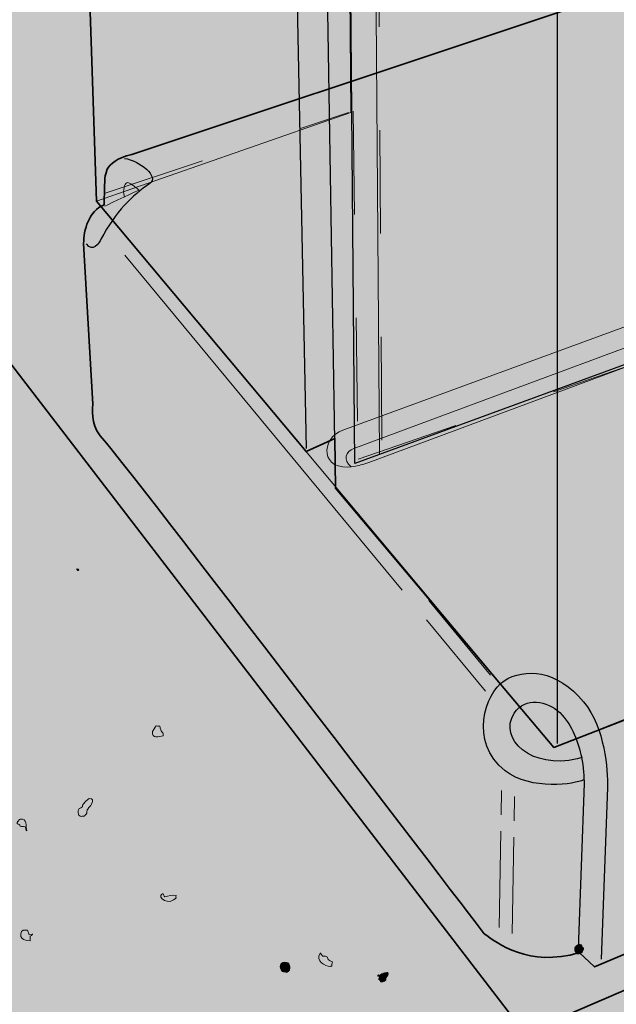
# Model space of a CAD drawing. Units: inches. Extents: x 2.25 to 6.65, y 3.32 to 7.88.
# Drawn here: x 3.03 to 3.61, y 4.88 to 5.83 of the extents above; entities that cross this region are included whole.
import ezdxf

# ---------------------------------------------------------------- set-up
doc = ezdxf.new("R2010")
doc.units = ezdxf.units.IN
doc.header["$MEASUREMENT"] = 0
for name, pattern in [('AI-Linetype-1', [0.083333, 0.041667, -0.041667]), ('AI-Linetype-19', [0.083333, 0.041667, -0.041667]), ('AI-Linetype-28', [0.083333, 0.041667, -0.041667])]:
    doc.linetypes.add(name, pattern=pattern)
for name, color, linetype in [('Layer 2', 7, 'Continuous'), ('Layer 3', 7, 'Continuous'), ('Layer 4', 7, 'Continuous')]:
    doc.layers.add(name, color=color, linetype=linetype)

# ---------------------------------------------------------------- blocks, each defined once
blk = doc.blocks.new('block 2')
at = {"layer": 'Layer 2', "true_color": 0xf2f2f2}
h = blk.add_hatch(color=7, dxfattribs=at)
h.dxf.hatch_style = 2
h.paths.add_polyline_path([(5.54011, 4.91473), (3.5141, 3.99194), (2.44752, 5.43326), (2.429, 5.65091), (2.47067, 5.72962), (2.44289, 5.91943), (2.46604, 5.97036), (2.43826, 6.00277), (2.45678, 6.07684), (2.41511, 6.20647), (2.41975, 6.27981), (2.51697, 6.32221), (2.6003, 6.35462), (2.73456, 6.3361), (2.98456, 6.42869), (3.04475, 6.39629), (4.03548, 6.52129), (4.48918, 6.50277), (4.57714, 6.42869), (4.80863, 6.39629), (5.00307, 6.27591), (5.08178, 6.2111), (5.17436, 6.19258), (5.179, 6.1648), (5.24381, 6.09536), (5.34567, 6.06295), (5.41974, 5.93332), (5.54936, 5.87314), (5.66511, 5.77128), (5.6327, 5.63703), (5.64659, 5.55369), (5.62345, 5.52128), (5.61881, 5.48888), (5.60029, 5.44258), (5.62807, 5.40555), (5.6327, 5.22036), (5.58178, 5.12314)])
at = {"layer": 'Layer 2', "true_color": 0xffffff}
h = blk.add_hatch(color=7, dxfattribs=at)
h.dxf.hatch_style = 2
edge = h.paths.add_edge_path()
edge.add_spline(control_points=[(3.16227, 5.1451), (3.16184, 5.14411), (3.15897, 5.1402), (3.15887, 5.13944), (3.15781, 5.13263), (3.1654, 5.13434), (3.16911, 5.13545), (3.16888, 5.1361), (3.16931, 5.13708), (3.16911, 5.13772), (3.1689, 5.13826), (3.16707, 5.14044), (3.16683, 5.14111), (3.16479, 5.14644), (3.16827, 5.14374), (3.16227, 5.1451)], knot_values=[0, 0, 0, 0, 1, 1, 1, 2, 2, 2, 3, 3, 3, 4, 4, 4, 5, 5, 5, 5], degree=3, periodic=1)
h = blk.add_hatch(color=7, dxfattribs=at)
h.dxf.hatch_style = 2
edge = h.paths.add_edge_path()
edge.add_spline(control_points=[(3.09747, 5.07462), (3.09655, 5.07454), (3.09147, 5.06903), (3.09122, 5.06835), (3.09104, 5.06795), (3.09149, 5.06701), (3.09122, 5.06664), (3.091, 5.0664), (3.08781, 5.06498), (3.08781, 5.06496), (3.08626, 5.06282), (3.08665, 5.0583), (3.08895, 5.05757), (3.09021, 5.05716), (3.09161, 5.0578), (3.09293, 5.05757), (3.09344, 5.05838), (3.09485, 5.0594), (3.09521, 5.06041), (3.0957, 5.06184), (3.09519, 5.0627), (3.09578, 5.06382), (3.09605, 5.06441), (3.10624, 5.07558), (3.09747, 5.07462)], knot_values=[0, 0, 0, 0, 1, 1, 1, 2, 2, 2, 3, 3, 3, 4, 4, 4, 5, 5, 5, 6, 6, 6, 7, 7, 7, 8, 8, 8, 8], degree=3, periodic=1)
h = blk.add_hatch(color=7, dxfattribs=at)
h.dxf.hatch_style = 2
edge = h.paths.add_edge_path()
edge.add_spline(control_points=[(3.03098, 5.05472), (3.03001, 5.05455), (3.02923, 5.05334), (3.0287, 5.05247), (3.02643, 5.04877), (3.02974, 5.05158), (3.03098, 5.04791), (3.03233, 5.04772), (3.03369, 5.04771), (3.03552, 5.04734), (3.03597, 5.04828), (3.0365, 5.04272), (3.03723, 5.04336), (3.03635, 5.04759), (3.03764, 5.05602), (3.03098, 5.05472)], knot_values=[0, 0, 0, 0, 1, 1, 1, 2, 2, 2, 3, 3, 3, 4, 4, 4, 5, 5, 5, 5], degree=3, periodic=1)
h = blk.add_hatch(color=7, dxfattribs=at)
h.dxf.hatch_style = 2
edge = h.paths.add_edge_path()
edge.add_spline(control_points=[(3.17079, 4.97969), (3.16953, 4.97945), (3.16921, 4.98356), (3.16854, 4.98257), (3.16815, 4.98201), (3.16721, 4.98147), (3.16683, 4.98083), (3.16709, 4.98041), (3.16664, 4.97955), (3.16683, 4.97912), (3.16762, 4.97705), (3.17254, 4.97469), (3.17592, 4.97513), (3.17688, 4.9753), (3.18133, 4.97757), (3.1816, 4.97858), (3.18176, 4.9792), (3.18133, 4.98025), (3.1816, 4.98083), (3.1792, 4.98189), (3.17342, 4.98025), (3.17079, 4.97969)], knot_values=[0, 0, 0, 0, 1, 1, 1, 2, 2, 2, 3, 3, 3, 4, 4, 4, 5, 5, 5, 6, 6, 6, 7, 7, 7, 7], degree=3, periodic=1)
h = blk.add_hatch(color=7, dxfattribs=at)
h.dxf.hatch_style = 2
edge = h.paths.add_edge_path()
edge.add_spline(control_points=[(3.03951, 4.94277), (3.03951, 4.94277), (3.0378, 4.94729), (3.0378, 4.94729), (3.03646, 4.94702), (3.03511, 4.94765), (3.03381, 4.94729), (3.03125, 4.94661), (3.03062, 4.94124), (3.03267, 4.93933), (3.03458, 4.93753), (3.03741, 4.93766), (3.04063, 4.93705), (3.04063, 4.93713), (3.0405, 4.94116), (3.04063, 4.94163), (3.04063, 4.94163), (3.04177, 4.94217), (3.04177, 4.94217), (3.04343, 4.94478), (3.04439, 4.94285), (3.03951, 4.94277)], knot_values=[0, 0, 0, 0, 1, 1, 1, 2, 2, 2, 3, 3, 3, 4, 4, 4, 5, 5, 5, 6, 6, 6, 7, 7, 7, 7], degree=3, periodic=1)
h = blk.add_hatch(color=7, dxfattribs=at)
h.dxf.hatch_style = 2
edge = h.paths.add_edge_path()
edge.add_spline(control_points=[(3.32371, 4.92228), (3.32243, 4.92207), (3.32145, 4.92625), (3.32086, 4.92512), (3.31659, 4.91718), (3.32517, 4.91274), (3.33109, 4.91206), (3.33152, 4.91308), (3.33113, 4.91233), (3.33223, 4.91262), (3.33252, 4.91417), (3.33227, 4.91499), (3.3328, 4.91661), (3.33164, 4.91743), (3.32997, 4.91791), (3.32883, 4.91886), (3.32841, 4.91918), (3.32863, 4.92084), (3.32824, 4.92114), (3.32745, 4.92183), (3.32519, 4.92252), (3.32371, 4.92228)], knot_values=[0, 0, 0, 0, 1, 1, 1, 2, 2, 2, 3, 3, 3, 4, 4, 4, 5, 5, 5, 6, 6, 6, 7, 7, 7, 7], degree=3, periodic=1)
h = blk.add_hatch(color=7, dxfattribs=at)
h.dxf.hatch_style = 2
edge = h.paths.add_edge_path()
edge.add_spline(control_points=[(3.28505, 4.91604), (3.28135, 4.91507), (3.28182, 4.90928), (3.28448, 4.90749), (3.28574, 4.90669), (3.2869, 4.907), (3.28847, 4.90637), (3.28904, 4.90684), (3.29107, 4.90803), (3.2913, 4.90865), (3.29307, 4.91377), (3.28998, 4.9173), (3.28505, 4.91604)], knot_values=[0, 0, 0, 0, 1, 1, 1, 2, 2, 2, 3, 3, 3, 4, 4, 4, 4], degree=3, periodic=1)
h = blk.add_hatch(color=7, dxfattribs=at)
h.dxf.hatch_style = 2
edge = h.paths.add_edge_path()
edge.add_spline(control_points=[(3.38055, 4.90523), (3.37998, 4.90513), (3.37921, 4.90383), (3.37884, 4.90352), (3.37532, 4.90074), (3.37695, 4.90624), (3.37827, 4.90295), (3.3787, 4.90295), (3.3777, 4.89961), (3.3777, 4.89956), (3.37799, 4.89935), (3.37931, 4.89872), (3.37941, 4.89842), (3.37941, 4.89842), (3.37941, 4.89729), (3.37941, 4.89729), (3.37986, 4.89729), (3.38128, 4.89752), (3.38169, 4.89729), (3.3821, 4.89756), (3.38423, 4.89855), (3.38452, 4.89896), (3.38478, 4.89937), (3.38442, 4.90029), (3.38452, 4.9007), (3.38478, 4.9018), (3.38672, 4.90375), (3.3868, 4.90468), (3.38708, 4.9079), (3.38464, 4.90607), (3.38055, 4.90523)], knot_values=[0, 0, 0, 0, 1, 1, 1, 2, 2, 2, 3, 3, 3, 4, 4, 4, 5, 5, 5, 6, 6, 6, 7, 7, 7, 8, 8, 8, 9, 9, 9, 10, 10, 10, 10], degree=3, periodic=1)
at = {"layer": 'Layer 2', "color": 7, "lineweight": 35, "true_color": 0xffffff}
blk.add_lwpolyline([(2.41975, 6.27981), (3.5191, 4.84774), (5.66086, 5.77016)], dxfattribs=at)
at = {"layer": 'Layer 2', "color": 250, "lineweight": 25, "true_color": 0x231f20}
blk.add_open_spline([(3.0859, 5.29694), (3.0846, 5.2969), (3.08704, 5.29523), (3.08704, 5.29523), (3.0869, 5.29532), (3.08816, 5.297), (3.0859, 5.29694)], degree=3, knots=[0, 0, 0, 0, 1, 1, 1, 2, 2, 2, 2], dxfattribs=at)
at = {"layer": 'Layer 2', "color": 250, "lineweight": 9, "true_color": 0x231f20}
for points, knots in [([(3.16227, 5.1451), (3.16184, 5.14411), (3.15897, 5.1402), (3.15887, 5.13944), (3.15781, 5.13263), (3.1654, 5.13434), (3.16911, 5.13545), (3.16888, 5.1361), (3.16931, 5.13708), (3.16911, 5.13772), (3.1689, 5.13826), (3.16707, 5.14044), (3.16683, 5.14111), (3.16479, 5.14644), (3.16827, 5.14374), (3.16227, 5.1451)], [0, 0, 0, 0, 1, 1, 1, 2, 2, 2, 3, 3, 3, 4, 4, 4, 5, 5, 5, 5]), ([(3.09747, 5.07462), (3.09655, 5.07454), (3.09147, 5.06903), (3.09122, 5.06835), (3.09104, 5.06795), (3.09149, 5.06701), (3.09122, 5.06664), (3.091, 5.0664), (3.08781, 5.06498), (3.08781, 5.06496), (3.08626, 5.06282), (3.08665, 5.0583), (3.08895, 5.05757), (3.09021, 5.05716), (3.09161, 5.0578), (3.09293, 5.05757), (3.09344, 5.05838), (3.09485, 5.0594), (3.09521, 5.06041), (3.0957, 5.06184), (3.09519, 5.0627), (3.09578, 5.06382), (3.09605, 5.06441), (3.10624, 5.07558), (3.09747, 5.07462)], [0, 0, 0, 0, 1, 1, 1, 2, 2, 2, 3, 3, 3, 4, 4, 4, 5, 5, 5, 6, 6, 6, 7, 7, 7, 8, 8, 8, 8]), ([(3.03098, 5.05472), (3.03001, 5.05455), (3.02923, 5.05334), (3.0287, 5.05247), (3.02643, 5.04877), (3.02974, 5.05158), (3.03098, 5.04791), (3.03233, 5.04772), (3.03369, 5.04771), (3.03552, 5.04734), (3.03597, 5.04828), (3.0365, 5.04272), (3.03723, 5.04336), (3.03635, 5.04759), (3.03764, 5.05602), (3.03098, 5.05472)], [0, 0, 0, 0, 1, 1, 1, 2, 2, 2, 3, 3, 3, 4, 4, 4, 5, 5, 5, 5]), ([(3.17079, 4.97969), (3.16953, 4.97945), (3.16921, 4.98356), (3.16854, 4.98257), (3.16815, 4.98201), (3.16721, 4.98147), (3.16683, 4.98083), (3.16709, 4.98041), (3.16664, 4.97955), (3.16683, 4.97912), (3.16762, 4.97705), (3.17254, 4.97469), (3.17592, 4.97513), (3.17688, 4.9753), (3.18133, 4.97757), (3.1816, 4.97858), (3.18176, 4.9792), (3.18133, 4.98025), (3.1816, 4.98083), (3.1792, 4.98189), (3.17342, 4.98025), (3.17079, 4.97969)], [0, 0, 0, 0, 1, 1, 1, 2, 2, 2, 3, 3, 3, 4, 4, 4, 5, 5, 5, 6, 6, 6, 7, 7, 7, 7]), ([(3.03951, 4.94277), (3.03951, 4.94277), (3.0378, 4.94729), (3.0378, 4.94729), (3.03646, 4.94702), (3.03511, 4.94765), (3.03381, 4.94729), (3.03125, 4.94661), (3.03062, 4.94124), (3.03267, 4.93933), (3.03458, 4.93753), (3.03741, 4.93766), (3.04063, 4.93705), (3.04063, 4.93713), (3.0405, 4.94116), (3.04063, 4.94163), (3.04063, 4.94163), (3.04177, 4.94217), (3.04177, 4.94217), (3.04343, 4.94478), (3.04439, 4.94285), (3.03951, 4.94277)], [0, 0, 0, 0, 1, 1, 1, 2, 2, 2, 3, 3, 3, 4, 4, 4, 5, 5, 5, 6, 6, 6, 7, 7, 7, 7]), ([(3.32371, 4.92228), (3.32243, 4.92207), (3.32145, 4.92625), (3.32086, 4.92512), (3.31659, 4.91718), (3.32517, 4.91274), (3.33109, 4.91206), (3.33152, 4.91308), (3.33113, 4.91233), (3.33223, 4.91262), (3.33252, 4.91417), (3.33227, 4.91499), (3.3328, 4.91661), (3.33164, 4.91743), (3.32997, 4.91791), (3.32883, 4.91886), (3.32841, 4.91918), (3.32863, 4.92084), (3.32824, 4.92114), (3.32745, 4.92183), (3.32519, 4.92252), (3.32371, 4.92228)], [0, 0, 0, 0, 1, 1, 1, 2, 2, 2, 3, 3, 3, 4, 4, 4, 5, 5, 5, 6, 6, 6, 7, 7, 7, 7]), ([(3.28505, 4.91604), (3.28135, 4.91507), (3.28182, 4.90928), (3.28448, 4.90749), (3.28574, 4.90669), (3.2869, 4.907), (3.28847, 4.90637), (3.28904, 4.90684), (3.29107, 4.90803), (3.2913, 4.90865), (3.29307, 4.91377), (3.28998, 4.9173), (3.28505, 4.91604)], [0, 0, 0, 0, 1, 1, 1, 2, 2, 2, 3, 3, 3, 4, 4, 4, 4]), ([(3.38055, 4.90523), (3.37998, 4.90513), (3.37921, 4.90383), (3.37884, 4.90352), (3.37532, 4.90074), (3.37695, 4.90624), (3.37827, 4.90295), (3.3787, 4.90295), (3.3777, 4.89961), (3.3777, 4.89956), (3.37799, 4.89935), (3.37931, 4.89872), (3.37941, 4.89842), (3.37941, 4.89842), (3.37941, 4.89729), (3.37941, 4.89729), (3.37986, 4.89729), (3.38128, 4.89752), (3.38169, 4.89729), (3.3821, 4.89756), (3.38423, 4.89855), (3.38452, 4.89896), (3.38478, 4.89937), (3.38442, 4.90029), (3.38452, 4.9007), (3.38478, 4.9018), (3.38672, 4.90375), (3.3868, 4.90468), (3.38708, 4.9079), (3.38464, 4.90607), (3.38055, 4.90523)], [0, 0, 0, 0, 1, 1, 1, 2, 2, 2, 3, 3, 3, 4, 4, 4, 5, 5, 5, 6, 6, 6, 7, 7, 7, 8, 8, 8, 9, 9, 9, 10, 10, 10, 10])]:
    blk.add_open_spline(points, degree=3, knots=knots, dxfattribs=at)
blk = doc.blocks.new('block 3')
at = {"layer": 'Layer 2', "true_color": 0xffffff}
h = blk.add_hatch(color=7, dxfattribs=at)
h.dxf.hatch_style = 2
edge = h.paths.add_edge_path()
edge.add_spline(control_points=[(4.33084, 5.52317), (4.33084, 5.52317), (3.93632, 5.91694), (3.93632, 5.91694), (3.91302, 5.93332), (3.91086, 5.92406), (3.8935, 5.92753), (3.87614, 5.931), (3.87957, 5.94436), (3.85136, 5.93547), (3.85136, 5.93547), (3.13885, 5.69788), (3.13885, 5.69788), (3.10992, 5.69093), (3.11339, 5.67704), (3.11242, 5.66663), (3.11242, 5.66663), (3.11224, 5.64927), (3.11224, 5.64927), (3.0972, 5.64349), (3.09206, 5.62438), (3.09226, 5.6118), (3.09226, 5.6118), (3.10102, 5.45625), (3.10102, 5.45625), (3.10102, 5.44611), (3.09928, 5.43396), (3.11231, 5.42094), (3.12533, 5.40792), (3.47959, 4.94386), (3.47959, 4.94386), (3.49174, 4.93518), (3.52299, 4.91087), (3.5716, 4.92563), (3.5716, 4.92563), (3.58645, 4.91183), (3.58645, 4.91183), (3.58645, 4.91183), (4.36687, 5.24032), (4.36687, 5.24032), (4.36687, 5.24032), (4.36861, 5.26144), (4.36861, 5.26144), (4.36861, 5.26144), (4.3744, 5.26434), (4.3744, 5.26434), (4.3744, 5.26434), (4.37989, 5.41596), (4.37989, 5.41596), (4.3877, 5.42464), (4.38324, 5.45311), (4.37555, 5.46891), (4.36516, 5.49028), (4.3563, 5.50494), (4.33084, 5.52317)], knot_values=[0, 0, 0, 0, 1, 1, 1, 2, 2, 2, 3, 3, 3, 4, 4, 4, 5, 5, 5, 6, 6, 6, 7, 7, 7, 8, 8, 8, 9, 9, 9, 10, 10, 10, 11, 11, 11, 12, 12, 12, 13, 13, 13, 14, 14, 14, 15, 15, 15, 16, 16, 16, 17, 17, 17, 18, 18, 18, 18], degree=3, periodic=1)
at = {"layer": 'Layer 2', "true_color": 0xcbd6df}
h = blk.add_hatch(color=254, dxfattribs=at)
h.dxf.hatch_style = 2
edge = h.paths.add_edge_path()
edge.add_spline(control_points=[(4.13846, 5.68458), (4.14523, 5.69054), (4.14598, 5.70104), (4.14172, 5.70676), (4.14172, 5.70676), (4.14172, 5.70676), (4.14172, 5.70676), (4.13631, 5.71408), (4.12556, 5.71805), (4.10892, 5.71213), (4.10892, 5.71213), (3.34308, 5.43127), (3.34308, 5.43127), (3.32115, 5.42318), (3.3205, 5.39057), (3.35364, 5.39594)], knot_values=[0, 0, 0, 0, 0.013889, 0.013889, 0.013889, 0.027778, 0.027778, 0.027778, 0.041667, 0.041667, 0.041667, 0.055556, 0.055556, 0.055556, 0.069444, 0.069444, 0.069444, 0.069444], degree=3, periodic=0)
edge.add_line((3.35364, 5.39594), (4.13846, 5.68458))
at = {"layer": 'Layer 2', "true_color": 0xf2f2f2}
h = blk.add_hatch(color=7, dxfattribs=at)
h.dxf.hatch_style = 2
edge = h.paths.add_edge_path()
edge.add_spline(control_points=[(3.57391, 5.11446), (3.57024, 5.12902), (3.56537, 5.14571), (3.55264, 5.15786), (3.54109, 5.16889), (3.51903, 5.17369), (3.50865, 5.15728), (3.49274, 5.13211), (3.52573, 5.10259), (3.56958, 5.11319), (3.56958, 5.11319), (3.57391, 5.11446), (3.57391, 5.11446)], knot_values=[0, 0, 0, 0, 1, 1, 1, 2, 2, 2, 3, 3, 3, 4, 4, 4, 4], degree=3, periodic=1)
at = {"layer": 'Layer 2', "color": 18, "lineweight": 13, "true_color": 0x000000}
for points in [[(3.40025, 5.27629), (3.13208, 5.60062)], [(3.48085, 5.1785), (3.42395, 5.24753)], [(3.49647, 5.08253), (3.49605, 5.05881)], [(3.50903, 5.07675), (3.50861, 5.05301)], [(3.49578, 5.04318), (3.49414, 4.94982)], [(3.50833, 5.03739), (3.50669, 4.94403)]]:
    blk.add_lwpolyline(points, dxfattribs=at)
at = {"layer": 'Layer 2', "color": 7, "lineweight": 13, "true_color": 0xffffff}
blk.add_lwpolyline([(3.48566, 5.19404), (3.42611, 5.26641)], dxfattribs=at)
at = {"layer": 'Layer 2', "color": 7, "lineweight": 35, "true_color": 0xffffff}
blk.add_open_spline([(4.33084, 5.52317), (4.33084, 5.52317), (3.93632, 5.91694), (3.93632, 5.91694), (3.91302, 5.93332), (3.91086, 5.92406), (3.8935, 5.92753), (3.87614, 5.931), (3.87957, 5.94436), (3.85136, 5.93547), (3.85136, 5.93547), (3.13885, 5.69788), (3.13885, 5.69788), (3.10992, 5.69093), (3.11339, 5.67704), (3.11242, 5.66663), (3.11242, 5.66663), (3.11224, 5.64927), (3.11224, 5.64927), (3.0972, 5.64349), (3.09206, 5.62438), (3.09226, 5.6118), (3.09226, 5.6118), (3.10102, 5.45625), (3.10102, 5.45625), (3.10102, 5.44611), (3.09928, 5.43396), (3.11231, 5.42094), (3.12533, 5.40792), (3.47959, 4.94386), (3.47959, 4.94386), (3.49174, 4.93518), (3.52299, 4.91087), (3.5716, 4.92563), (3.5716, 4.92563), (3.58645, 4.91183), (3.58645, 4.91183), (3.58645, 4.91183), (4.36687, 5.24032), (4.36687, 5.24032), (4.36687, 5.24032), (4.36861, 5.26144), (4.36861, 5.26144), (4.36861, 5.26144), (4.3744, 5.26434), (4.3744, 5.26434), (4.3744, 5.26434), (4.37989, 5.41596), (4.37989, 5.41596), (4.3877, 5.42464), (4.38324, 5.45311), (4.37555, 5.46891), (4.36516, 5.49028), (4.3563, 5.50494), (4.33084, 5.52317)], degree=3, knots=[0, 0, 0, 0, 1, 1, 1, 2, 2, 2, 3, 3, 3, 4, 4, 4, 5, 5, 5, 6, 6, 6, 7, 7, 7, 8, 8, 8, 9, 9, 9, 10, 10, 10, 11, 11, 11, 12, 12, 12, 13, 13, 13, 14, 14, 14, 15, 15, 15, 16, 16, 16, 17, 17, 17, 18, 18, 18, 18], dxfattribs=at)
at = {"layer": 'Layer 2', "color": 7, "lineweight": 18, "true_color": 0xffffff}
for points, knots in [([(4.13846, 5.68458), (4.14523, 5.69054), (4.14598, 5.70104), (4.14172, 5.70676), (4.14172, 5.70676), (4.14172, 5.70676), (4.14172, 5.70676), (4.13631, 5.71408), (4.12556, 5.71805), (4.10892, 5.71213), (4.10892, 5.71213), (3.34308, 5.43127), (3.34308, 5.43127), (3.32115, 5.42318), (3.3205, 5.39057), (3.35364, 5.39594)], [0, 0, 0, 0, 1, 1, 1, 2, 2, 2, 3, 3, 3, 4, 4, 4, 5, 5, 5, 5]), ([(3.14573, 5.66337), (3.14573, 5.66337), (3.13923, 5.66895), (3.13663, 5.67025), (3.13402, 5.67155), (3.13174, 5.67022), (3.13099, 5.66374), (3.13066, 5.66103), (3.13104, 5.65863), (3.13179, 5.65652)], [0, 0, 0, 0, 1, 1, 1, 2, 2, 2, 3, 3, 3, 3]), ([(3.9503, 5.63488), (3.9503, 5.63488), (3.3535, 5.41347), (3.3535, 5.41347), (3.34612, 5.41101), (3.34236, 5.40176), (3.35104, 5.39568), (3.35104, 5.39568), (3.35364, 5.39594), (3.35364, 5.39594), (3.3579, 5.39663), (3.36271, 5.39794), (3.3681, 5.40002), (3.3681, 5.40002), (3.9656, 5.62198), (3.9656, 5.62198), (3.9656, 5.62198), (3.96458, 5.62269), (3.96458, 5.62269), (3.96458, 5.62269), (3.95045, 5.63456), (3.95045, 5.63456), (3.95045, 5.63456), (3.9503, 5.63488), (3.9503, 5.63488)], [0, 0, 0, 0, 1, 1, 1, 2, 2, 2, 3, 3, 3, 4, 4, 4, 5, 5, 5, 6, 6, 6, 7, 7, 7, 8, 8, 8, 8])]:
    blk.add_open_spline(points, degree=3, knots=knots, dxfattribs=at)
at = {"layer": 'Layer 2', "color": 18, "lineweight": 25, "true_color": 0x000000}
for points, knots in [([(3.13185, 5.69412), (3.14574, 5.69195), (3.16596, 5.67646), (3.15616, 5.66981), (3.13908, 5.65824), (3.12345, 5.64261), (3.10898, 5.616), (3.10713, 5.61258), (3.10074, 5.60225), (3.09509, 5.61136)], [0, 0, 0, 0, 1, 1, 1, 2, 2, 2, 3, 3, 3, 3]), ([(3.57566, 5.09266), (3.56812, 5.0889), (3.52477, 5.08186), (3.49984, 5.10163), (3.46467, 5.1295), (3.48038, 5.17646), (3.49882, 5.18853), (3.5185, 5.2014), (3.55031, 5.19942), (3.57579, 5.16828), (3.59662, 5.1428), (3.59908, 5.10251), (3.5988, 5.08543), (3.5988, 5.08543), (3.59273, 4.91933), (3.59273, 4.91933)], [0, 0, 0, 0, 1, 1, 1, 2, 2, 2, 3, 3, 3, 4, 4, 4, 5, 5, 5, 5]), ([(3.57073, 4.92918), (3.57073, 4.92918), (3.57652, 5.08919), (3.57652, 5.08919), (3.57652, 5.09448), (3.57602, 5.10606), (3.57391, 5.11446)], [0, 0, 0, 0, 1, 1, 1, 2, 2, 2, 2])]:
    blk.add_open_spline(points, degree=3, knots=knots, dxfattribs=at)
at = {"layer": 'Layer 2', "color": 7, "lineweight": 18, "true_color": 0xffffff}
blk.add_open_spline([(3.11289, 5.64783), (3.11753, 5.65043), (3.14573, 5.66337), (3.14573, 5.66337)], degree=3, dxfattribs=at)
at = {"layer": 'Layer 2', "color": 7, "lineweight": 25, "true_color": 0xffffff}
blk.add_open_spline([(3.57391, 5.11446), (3.57024, 5.12902), (3.56537, 5.14571), (3.55264, 5.15786), (3.54109, 5.16889), (3.51903, 5.17369), (3.50865, 5.15728), (3.49274, 5.13211), (3.52573, 5.10259), (3.56958, 5.11319), (3.56958, 5.11319), (3.57391, 5.11446), (3.57391, 5.11446)], degree=3, knots=[0, 0, 0, 0, 1, 1, 1, 2, 2, 2, 3, 3, 3, 4, 4, 4, 4], dxfattribs=at)
blk = doc.blocks.new('block 4')
at = {"layer": 'Layer 2', "true_color": 0xcbd6df}
h = blk.add_hatch(color=254, dxfattribs=at)
h.dxf.hatch_style = 2
h.paths.add_polyline_path([(3.35446, 5.39885), (3.34481, 6.53544), (3.4808, 6.71602), (3.99453, 6.8608), (4.0285, 6.84767), (4.15789, 6.75826), (4.12973, 5.68315)])
edge = h.paths.add_edge_path()
edge.add_spline(control_points=[(3.57489, 6.49524), (3.54931, 6.50696), (3.51583, 6.50359), (3.48849, 6.4839), (3.4502, 6.45633), (3.43847, 6.40716), (3.46228, 6.3741), (3.46338, 6.37258), (3.46453, 6.37112), (3.46573, 6.36972), (3.46573, 6.36972), (3.46563, 6.36966), (3.46563, 6.36966), (3.49124, 6.35787), (3.52479, 6.36121), (3.55218, 6.38094), (3.59047, 6.40851), (3.60219, 6.45768), (3.57839, 6.49075), (3.57728, 6.49228), (3.57612, 6.49375), (3.5749, 6.49517), (3.5749, 6.49517), (3.57489, 6.49524), (3.57489, 6.49524)], knot_values=[0, 0, 0, 0, 1, 1, 1, 2, 2, 2, 3, 3, 3, 4, 4, 4, 5, 5, 5, 6, 6, 6, 7, 7, 7, 8, 8, 8, 8], degree=3, periodic=1)
edge = h.paths.add_edge_path()
edge.add_spline(control_points=[(4.00429, 6.63124), (3.9787, 6.64296), (3.94523, 6.63959), (3.91789, 6.6199), (3.87959, 6.59232), (3.86787, 6.54316), (3.89168, 6.51009), (3.89278, 6.50857), (3.89392, 6.50712), (3.89513, 6.50572), (3.89513, 6.50572), (3.89503, 6.50566), (3.89503, 6.50566), (3.92064, 6.49387), (3.95419, 6.49721), (3.98158, 6.51693), (4.01988, 6.54451), (4.03161, 6.59368), (4.00778, 6.62675), (4.00668, 6.62828), (4.00551, 6.62975), (4.00431, 6.63116), (4.00431, 6.63116), (4.00429, 6.63124), (4.00429, 6.63124)], knot_values=[0, 0, 0, 0, 1, 1, 1, 2, 2, 2, 3, 3, 3, 4, 4, 4, 5, 5, 5, 6, 6, 6, 7, 7, 7, 8, 8, 8, 8], degree=3, periodic=1)
edge = h.paths.add_edge_path()
edge.add_spline(control_points=[(3.83357, 6.17868), (3.80799, 6.1904), (3.77451, 6.18704), (3.74718, 6.16735), (3.70888, 6.13977), (3.69715, 6.0906), (3.72097, 6.05754), (3.72206, 6.05602), (3.72321, 6.05457), (3.72441, 6.05317), (3.72441, 6.05317), (3.72432, 6.05311), (3.72432, 6.05311), (3.74992, 6.04132), (3.78347, 6.04466), (3.81086, 6.06439), (3.84916, 6.09196), (3.86088, 6.14113), (3.83707, 6.1742), (3.83596, 6.17573), (3.8348, 6.1772), (3.83359, 6.17861), (3.83359, 6.17861), (3.83357, 6.17868), (3.83357, 6.17868)], knot_values=[0, 0, 0, 0, 1, 1, 1, 2, 2, 2, 3, 3, 3, 4, 4, 4, 5, 5, 5, 6, 6, 6, 7, 7, 7, 8, 8, 8, 8], degree=3, periodic=1)
at = {"layer": 'Layer 2', "color": 7, "lineweight": 25, "true_color": 0xffffff}
blk.add_lwpolyline([(3.35446, 5.39885), (3.34481, 6.53544), (3.4808, 6.71602), (3.99453, 6.8608), (4.0285, 6.84767), (4.15789, 6.75826), (4.12973, 5.68315), (3.35446, 5.39885)], dxfattribs=at)
at = {"layer": 'Layer 2', "color": 7, "lineweight": 18, "true_color": 0xffffff}
blk.add_lwpolyline([(4.0285, 6.84767), (3.505, 6.69845), (3.36998, 6.51787), (3.37829, 5.40736)], dxfattribs=at)

msp = doc.modelspace()

# ---------------------------------------------------------------- hatches: boundary and pattern name
at = {"layer": 'Layer 2', "true_color": 0xffffff}
h = msp.add_hatch(color=7, dxfattribs=at)
h.dxf.hatch_style = 2
edge = h.paths.add_edge_path()
edge.add_spline(control_points=[(3.57128, 4.93364), (3.56986, 4.93288), (3.56766, 4.93193), (3.56729, 4.93022), (3.56699, 4.9289), (3.56782, 4.92666), (3.56787, 4.92624), (3.56809, 4.92617), (3.56915, 4.92462), (3.56957, 4.92454), (3.57484, 4.92351), (3.57749, 4.93079), (3.57468, 4.93079), (3.57419, 4.93165), (3.57427, 4.9326), (3.57354, 4.93307), (3.57297, 4.93344), (3.57183, 4.93328), (3.57128, 4.93364)], knot_values=[0, 0, 0, 0, 1, 1, 1, 2, 2, 2, 3, 3, 3, 4, 4, 4, 5, 5, 5, 6, 6, 6, 6], degree=3, periodic=1)
at = {"layer": 'Layer 4', "true_color": 0xecab5d}
h = msp.add_hatch(color=43, dxfattribs=at)
h.dxf.hatch_style = 2
h.paths.add_polyline_path([(3.1048, 5.65264), (3.03601, 7.70995), (3.81479, 7.8824), (4.01617, 7.77303), (4.10819, 7.79559), (4.14117, 7.67407), (4.17937, 7.68101), (4.41407, 7.55465), (4.37341, 5.44568), (3.54688, 5.12414), (3.33594, 5.37508), (3.33525, 5.4231), (3.30756, 5.41046)])
at = {"layer": 'Layer 4', "true_color": 0xf9e1c6}
h = msp.add_hatch(color=254, dxfattribs=at)
h.dxf.hatch_style = 2
h.paths.add_polyline_path([(3.1048, 5.65264), (3.35067, 5.7385), (3.34373, 6.5398), (3.48262, 6.71573), (3.98956, 6.86619), (4.02428, 6.8523), (4.15623, 6.7574), (4.13539, 5.66718), (4.37382, 5.45416), (3.54688, 5.12414)])

# ---------------------------------------------------------------- linework, layer by layer
at = {"layer": 'Layer 2', "color": 250, "lineweight": 9, "true_color": 0x231f20}
msp.add_open_spline([(3.57128, 4.93364), (3.56986, 4.93288), (3.56766, 4.93193), (3.56729, 4.93022), (3.56699, 4.9289), (3.56782, 4.92666), (3.56787, 4.92624), (3.56809, 4.92617), (3.56915, 4.92462), (3.56957, 4.92454), (3.57484, 4.92351), (3.57749, 4.93079), (3.57468, 4.93079), (3.57419, 4.93165), (3.57427, 4.9326), (3.57354, 4.93307), (3.57297, 4.93344), (3.57183, 4.93328), (3.57128, 4.93364)], degree=3, knots=[0, 0, 0, 0, 1, 1, 1, 2, 2, 2, 3, 3, 3, 4, 4, 4, 5, 5, 5, 6, 6, 6, 6], dxfattribs=at)
at = {"layer": 'Layer 3', "color": 7, "lineweight": 35, "true_color": 0xffffff}
msp.add_lwpolyline([(3.1048, 5.65264), (3.03601, 7.70995), (3.81479, 7.8824), (4.01617, 7.77303), (4.10819, 7.79559), (4.14117, 7.67407), (4.17937, 7.68101), (4.41407, 7.55465), (4.37341, 5.44568), (3.54688, 5.12414), (3.33594, 5.37508), (3.33525, 5.4231), (3.30756, 5.41046), (3.1048, 5.65264)], dxfattribs=at)
at = {"layer": 'Layer 3', "color": 7, "lineweight": 30, "true_color": 0xffffff}
for points in [[(3.54974, 7.32106), (3.55014, 5.12783)], [(3.30784, 5.41336), (3.27659, 6.95971), (3.31045, 6.92464), (3.33562, 5.38124)]]:
    msp.add_lwpolyline(points, dxfattribs=at)
at = {"layer": 'Layer 4', "lineweight": 0}
for points in [[(3.1048, 5.65264), (3.03601, 7.70995), (3.81479, 7.8824), (4.01617, 7.77303), (4.10819, 7.79559), (4.14117, 7.67407), (4.17937, 7.68101), (4.41407, 7.55465), (4.37341, 5.44568), (3.54688, 5.12414), (3.33594, 5.37508), (3.33525, 5.4231), (3.30756, 5.41046), (3.1048, 5.65264)], [(3.1048, 5.65264), (3.35067, 5.7385), (3.34373, 6.5398), (3.48262, 6.71573), (3.98956, 6.86619), (4.02428, 6.8523), (4.15623, 6.7574), (4.13539, 5.66718), (4.37382, 5.45416), (3.54688, 5.12414), (3.1048, 5.65264)]]:
    msp.add_lwpolyline(points, dxfattribs=at)
at = {"layer": 'Layer 4', "color": 7, "linetype": 'AI-Linetype-19', "lineweight": 18, "true_color": 0xffffff}
msp.add_lwpolyline([(4.15789, 6.76076), (4.03123, 6.85231), (3.99187, 6.86388), (3.48262, 6.72267), (3.34141, 6.53981), (3.35762, 5.40323), (4.13539, 5.67118), (4.15789, 6.76076)], dxfattribs=at)
at = {"layer": 'Layer 4', "color": 7, "linetype": 'AI-Linetype-28', "lineweight": 18, "true_color": 0xffffff}
msp.add_lwpolyline([(4.02197, 6.84305), (3.50345, 6.70184), (3.37382, 6.52129), (3.38076, 5.4148)], dxfattribs=at)
at = {"layer": 'Layer 4', "color": 7, "linetype": 'AI-Linetype-1', "lineweight": 18, "true_color": 0xffffff}
msp.add_lwpolyline([(3.11224, 5.66018), (3.34836, 5.7385)], dxfattribs=at)

# ---------------------------------------------------------------- block references
at = {"layer": 'Layer 2'}
for name in ['block 4', 'block 2', 'block 3']:
    msp.add_blockref(name, (0, 0), dxfattribs=at)

doc.saveas('drawing.dxf')
